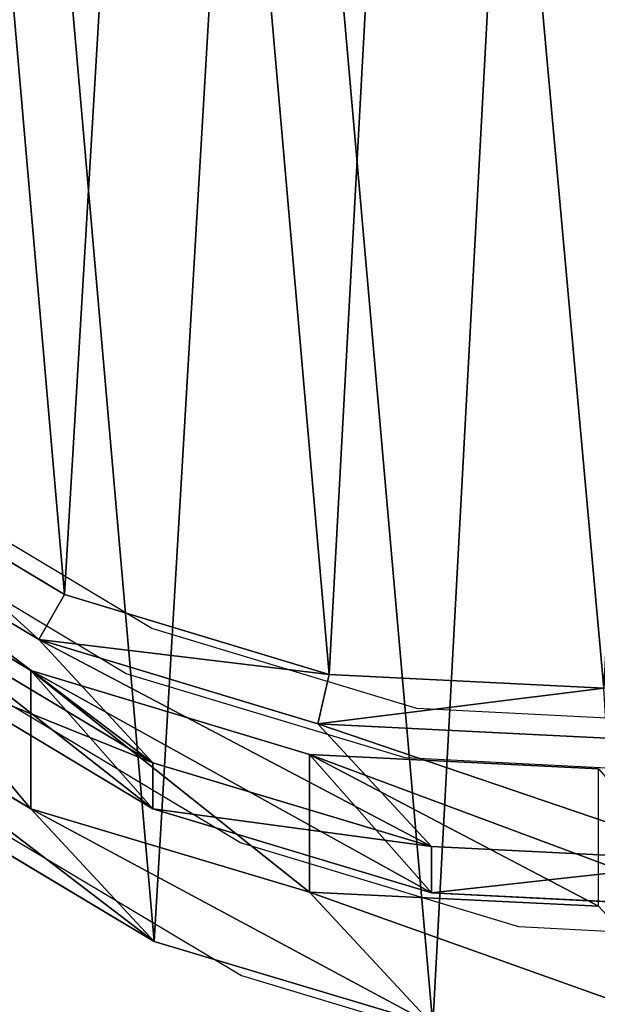
# Model space of a CAD drawing. Units: centimetres. Extents: x -255 to 275, y -171 to 169.
# Drawn here: x 104 to 109, y -18 to -9 of the extents above; entities that cross this region are included whole.
import ezdxf

# ---------------------------------------------------------------- set-up
doc = ezdxf.new("R2010")
doc.units = ezdxf.units.CM
doc.header["$LTSCALE"] = 2.54
doc.layers.get('0').update_dxf_attribs({"true_color": 0xffffff})
doc.layers.add('VP-EQ', color=7, linetype='Continuous', true_color=0x8a3492)

# ---------------------------------------------------------------- blocks, each defined once
blk = doc.blocks.new('Difference')
at = {"color": 0}
for p, q in [((7.3136, 4.0244, 174.0566), (5.3104, 5.2275, 174.0566)), ((7.3136, 4.0244, 174.0566), (5.3104, 5.2275, 174.0566)), ((7.0822, 3.6159, 173.5566), (4.9736, 4.8823, 173.5566)), ((7.0822, 3.6159, 173.5566), (4.9736, 4.8823, 173.5566)), ((7.011, 3.3377, 85.5543), (4.9044, 4.6038, 85.5932)), ((7.011, 3.3377, 85.5543), (4.9044, 4.6038, 85.5932)), ((7.0822, 3.6159, 173.5566), (7.3136, 4.0244, 174.0566)), ((7.0822, 3.6159, 173.5566), (7.3136, 4.0244, 174.0566)), ((9.7102, 3.3017, 174.0566), (7.3136, 4.0244, 174.0566)), ((9.7102, 3.3017, 174.0566), (7.3136, 4.0244, 174.0566)), ((8.1151, 2.5018, 145.5864), (6.0092, 3.7653, 145.5136)), ((8.1151, 2.5018, 145.5864), (6.0092, 3.7653, 145.5136)), ((9.605, 2.8553, 173.5566), (7.0822, 3.6159, 173.5566)), ((8.1151, 2.5018, 145.5864), (7.0822, 3.6159, 173.5566)), ((8.1151, 2.5018, 145.5864), (7.0822, 3.6159, 173.5566)), ((9.605, 2.8553, 173.5566), (7.0822, 3.6159, 173.5566)), ((7.011, 2.0863, 55.6884), (4.9044, 3.3469, 55.598)), ((7.011, 2.0863, 55.6884), (4.9044, 3.3469, 55.598)), ((8.1151, 2.0849, 115.4525), (6.0092, 3.3502, 115.5091)), ((8.1151, 2.0849, 115.4525), (6.0092, 3.3502, 115.5091)), ((7.011, 2.0863, 55.6884), (7.011, 3.3377, 85.5543)), ((9.5317, 2.5776, 85.5078), (7.011, 3.3377, 85.5543)), ((7.011, 2.0863, 55.6884), (7.011, 3.3377, 85.5543)), ((9.5317, 2.5776, 85.5078), (7.011, 3.3377, 85.5543)), ((7.011, 3.3377, 85.5543), (8.1151, 2.0849, 115.4525)), ((7.011, 3.3377, 85.5543), (8.1151, 2.0849, 115.4525)), ((9.605, 2.8553, 173.5566), (9.7102, 3.3017, 174.0566)), ((9.605, 2.8553, 173.5566), (9.7102, 3.3017, 174.0566)), ((12.1948, 3.1764, 174.0566), (9.7102, 3.3017, 174.0566)), ((12.1948, 3.1764, 174.0566), (9.7102, 3.3017, 174.0566)), ((12.2203, 2.7233, 173.5566), (9.605, 2.8553, 173.5566)), ((10.6354, 1.7438, 145.6532), (9.605, 2.8553, 173.5566)), ((10.6354, 1.7438, 145.6532), (9.605, 2.8553, 173.5566)), ((12.2203, 2.7233, 173.5566), (9.605, 2.8553, 173.5566)), ((8.1151, 2.0849, 115.4525), (8.1151, 2.5018, 145.5864)), ((10.6354, 1.7438, 145.6532), (8.1151, 2.5018, 145.5864)), ((8.1151, 2.0849, 115.4525), (8.1151, 2.5018, 145.5864)), ((10.6354, 1.7438, 145.6532), (8.1151, 2.5018, 145.5864)), ((12.1452, 2.4462, 85.4596), (9.5317, 2.5776, 85.5078)), ((9.5317, 1.3313, 55.7657), (9.5317, 2.5776, 85.5078)), ((9.5317, 1.3313, 55.7657), (9.5317, 2.5776, 85.5078)), ((9.5317, 2.5776, 85.5078), (10.6354, 1.3252, 115.3954)), ((12.1452, 2.4462, 85.4596), (9.5317, 2.5776, 85.5078)), ((9.5317, 2.5776, 85.5078), (10.6354, 1.3252, 115.3954)), ((8.1245, 0.8852, 25.5364), (6.017, 2.1469, 25.4724)), ((8.1245, 0.8852, 25.5364), (6.017, 2.1469, 25.4724)), ((8.1245, 0.8852, 25.5364), (7.011, 2.0863, 55.6884)), ((9.5317, 1.3313, 55.7657), (7.011, 2.0863, 55.6884)), ((8.1245, 0.8852, 25.5364), (7.011, 2.0863, 55.6884)), ((9.5317, 1.3313, 55.7657), (7.011, 2.0863, 55.6884)), ((10.6354, 1.3252, 115.3954), (8.1151, 2.0849, 115.4525)), ((10.6354, 1.3252, 115.3954), (8.1151, 2.0849, 115.4525)), ((10.6354, 1.3252, 115.3954), (10.6354, 1.7438, 145.6532)), ((13.2488, 1.6139, 145.7049), (10.6354, 1.7438, 145.6532)), ((10.6354, 1.3252, 115.3954), (10.6354, 1.7438, 145.6532)), ((13.2488, 1.6139, 145.7049), (10.6354, 1.7438, 145.6532)), ((12.1452, 1.2042, 55.8192), (9.5317, 1.3313, 55.7657)), ((10.6458, 0.1296, 25.598), (9.5317, 1.3313, 55.7657)), ((10.6458, 0.1296, 25.598), (9.5317, 1.3313, 55.7657)), ((12.1452, 1.2042, 55.8192), (9.5317, 1.3313, 55.7657)), ((13.2488, 1.1939, 115.3453), (10.6354, 1.3252, 115.3954)), ((13.2488, 1.1939, 115.3453), (10.6354, 1.3252, 115.3954)), ((10.6458, 0.1296, 25.598), (8.1245, 0.8852, 25.5364)), ((8.1245, 0.8852), (8.1245, 0.8852, 25.5364)), ((8.1245, 0.8852), (8.1245, 0.8852, 25.5364)), ((10.6458, 0.1296, 25.598), (8.1245, 0.8852, 25.5364))]:
    blk.add_line(p, q, dxfattribs=at)
mesh = blk.add_polyface(dxfattribs=at)
corners = [(3.2071, 8.8458, 174.0566), (3.0517, 13.4937, 174.0566), (2.9628, 11.0548, 174.0566), (3.5566, 15.7583, 174.0566), (4.0188, 6.8779, 174.0566), (4.3264, 17.4872, 174.0566), (5.3104, 5.2275, 174.0566), (6.0221, 18.8889, 174.0566), (7.3136, 4.0244, 174.0566), (8.258, 19.9329, 174.0566), (9.7102, 3.3017, 174.0566), (10.6361, 20.3933, 174.0566), (12.1948, 3.1764, 174.0566), (13.1613, 20.0164, 174.0566), (14.033, 3.6165, 174.0566), (15.5688, 19.0203, 174.0566), (15.73, 4.5954, 174.0566), (17.6773, 17.4381, 174.0566), (17.3135, 6.2121, 174.0566), (19.0587, 8.2061, 174.0566), (19.1358, 15.9419, 174.0566), (20.0878, 10.3501, 174.0566), (20.0631, 14.2612, 174.0566), (20.458, 12.5432, 174.0566)]
mesh.append_faces([[corners[k] for k in face] for face in [(0, 1, 2), (22, 21, 23)]], dxfattribs={"vtx0": -1, "color": 0})
mesh.append_faces([[corners[k] for k in face] for face in [(1, 0, 3), (3, 4, 5), (5, 6, 7), (7, 8, 9), (9, 10, 11), (11, 12, 13), (13, 14, 15), (15, 16, 17), (17, 19, 20), (20, 21, 22)]], dxfattribs={"vtx0": -1, "vtx1": -1, "color": 0})
mesh.append_faces([[corners[k] for k in face] for face in [(3, 0, 4), (5, 4, 6), (7, 6, 8), (9, 8, 10), (11, 10, 12), (13, 12, 14), (15, 14, 16), (17, 16, 18), (17, 18, 19), (20, 19, 21)]], dxfattribs={"vtx0": -1, "vtx2": -1, "color": 0})
mesh = blk.add_polyface(dxfattribs=at)
corners = [(3.6383, 10.8371), (3.8032, 5.9487), (3.5456, 8.2717), (4.1688, 13.22), (4.6578, 3.8805), (4.978, 15.0398), (6.017, 2.1469), (6.7612, 16.5173), (8.1245, 0.8852), (9.1128, 17.6196), (10.6458, 0.1296), (11.6143, 18.1082), (13.2593, 0.0024), (14.2707, 17.7165), (15.1929, 0.4687), (16.8035, 16.6733), (16.9776, 1.5015), (19.022, 15.0131), (18.6429, 3.2048), (20.478, 5.3054), (20.5566, 13.4421), (21.5599, 7.5624), (21.5326, 11.676), (21.9486, 9.8698)]
mesh.append_faces([[corners[k] for k in face] for face in [(0, 1, 2), (21, 22, 23)]], dxfattribs={"vtx0": -1, "color": 0})
mesh.append_faces([[corners[k] for k in face] for face in [(1, 3, 4), (4, 5, 6), (6, 7, 8), (8, 9, 10), (10, 11, 12), (12, 13, 14), (14, 15, 16), (16, 17, 18), (18, 17, 19), (19, 20, 21)]], dxfattribs={"vtx0": -1, "vtx1": -1, "color": 0})
mesh.append_faces([[corners[k] for k in face] for face in [(1, 0, 3), (4, 3, 5), (6, 5, 7), (8, 7, 9), (10, 9, 11), (12, 11, 13), (14, 13, 15), (16, 15, 17), (19, 17, 20), (21, 20, 22)]], dxfattribs={"vtx0": -1, "vtx2": -1, "color": 0})
mesh = blk.add_polyface(dxfattribs=at)
corners = [(7.0822, 3.6159, 173.5566), (5.3104, 5.2275, 174.0566), (4.9736, 4.8823, 173.5566), (7.3136, 4.0244, 174.0566)]
mesh.append_faces([[corners[k] for k in face] for face in [(0, 1, 2), (1, 0, 3)]], dxfattribs={"vtx0": -1, "color": 0})
mesh = blk.add_polyface(dxfattribs=at)
corners = [(8.1151, 2.5018, 145.5864), (4.9736, 4.8823, 173.5566), (6.0092, 3.7653, 145.5136), (7.0822, 3.6159, 173.5566)]
mesh.append_faces([[corners[k] for k in face] for face in [(0, 1, 2), (1, 0, 3)]], dxfattribs={"vtx0": -1, "color": 0})
mesh = blk.add_polyface(dxfattribs=at)
corners = [(7.011, 2.0863, 55.6884), (4.9044, 4.6038, 85.5932), (4.9044, 3.3469, 55.598), (7.011, 3.3377, 85.5543)]
mesh.append_faces([[corners[k] for k in face] for face in [(0, 1, 2), (1, 0, 3)]], dxfattribs={"vtx0": -1, "color": 0})
mesh = blk.add_polyface(dxfattribs=at)
corners = [(8.1151, 2.0849, 115.4525), (4.9044, 4.6038, 85.5932), (7.011, 3.3377, 85.5543), (6.0092, 3.3502, 115.5091)]
mesh.append_faces([[corners[k] for k in face] for face in [(0, 1, 2), (1, 0, 3)]], dxfattribs={"vtx0": -1, "color": 0})
mesh = blk.add_polyface(dxfattribs=at)
corners = [(9.7102, 3.3017, 174.0566), (7.0822, 3.6159, 173.5566), (9.605, 2.8553, 173.5566), (7.3136, 4.0244, 174.0566)]
mesh.append_faces([[corners[k] for k in face] for face in [(0, 1, 2), (1, 0, 3)]], dxfattribs={"vtx0": -1, "color": 0})
mesh = blk.add_polyface(dxfattribs=at)
corners = [(8.1151, 2.5018, 145.5864), (6.0092, 3.3502, 115.5091), (8.1151, 2.0849, 115.4525), (6.0092, 3.7653, 145.5136)]
mesh.append_faces([[corners[k] for k in face] for face in [(0, 1, 2), (1, 0, 3)]], dxfattribs={"vtx0": -1, "color": 0})
mesh = blk.add_polyface(dxfattribs=at)
corners = [(10.6354, 1.7438, 145.6532), (7.0822, 3.6159, 173.5566), (8.1151, 2.5018, 145.5864), (9.605, 2.8553, 173.5566)]
mesh.append_faces([[corners[k] for k in face] for face in [(0, 1, 2), (1, 0, 3)]], dxfattribs={"vtx0": -1, "color": 0})
mesh = blk.add_polyface(dxfattribs=at)
corners = [(8.1245, 0.8852, 25.5364), (4.9044, 3.3469, 55.598), (6.017, 2.1469, 25.4724), (7.011, 2.0863, 55.6884)]
mesh.append_faces([[corners[k] for k in face] for face in [(0, 1, 2), (1, 0, 3)]], dxfattribs={"vtx0": -1, "color": 0})
mesh = blk.add_polyface(dxfattribs=at)
corners = [(9.5317, 1.3313, 55.7657), (7.011, 3.3377, 85.5543), (7.011, 2.0863, 55.6884), (9.5317, 2.5776, 85.5078)]
mesh.append_faces([[corners[k] for k in face] for face in [(0, 1, 2), (1, 0, 3)]], dxfattribs={"vtx0": -1, "color": 0})
mesh = blk.add_polyface(dxfattribs=at)
corners = [(10.6354, 1.3252, 115.3954), (7.011, 3.3377, 85.5543), (9.5317, 2.5776, 85.5078), (8.1151, 2.0849, 115.4525)]
mesh.append_faces([[corners[k] for k in face] for face in [(0, 1, 2), (1, 0, 3)]], dxfattribs={"vtx0": -1, "color": 0})
mesh = blk.add_polyface(dxfattribs=at)
corners = [(12.1948, 3.1764, 174.0566), (9.605, 2.8553, 173.5566), (12.2203, 2.7233, 173.5566), (9.7102, 3.3017, 174.0566)]
mesh.append_faces([[corners[k] for k in face] for face in [(0, 1, 2), (1, 0, 3)]], dxfattribs={"vtx0": -1, "color": 0})
mesh = blk.add_polyface(dxfattribs=at)
corners = [(13.2488, 1.6139, 145.7049), (9.605, 2.8553, 173.5566), (10.6354, 1.7438, 145.6532), (12.2203, 2.7233, 173.5566)]
mesh.append_faces([[corners[k] for k in face] for face in [(0, 1, 2), (1, 0, 3)]], dxfattribs={"vtx0": -1, "color": 0})
mesh = blk.add_polyface(dxfattribs=at)
corners = [(10.6354, 1.7438, 145.6532), (8.1151, 2.0849, 115.4525), (10.6354, 1.3252, 115.3954), (8.1151, 2.5018, 145.5864)]
mesh.append_faces([[corners[k] for k in face] for face in [(0, 1, 2), (1, 0, 3)]], dxfattribs={"vtx0": -1, "color": 0})
mesh = blk.add_polyface(dxfattribs=at)
corners = [(12.1452, 1.2042, 55.8192), (9.5317, 2.5776, 85.5078), (9.5317, 1.3313, 55.7657), (12.1452, 2.4462, 85.4596)]
mesh.append_faces([[corners[k] for k in face] for face in [(0, 1, 2), (1, 0, 3)]], dxfattribs={"vtx0": -1, "color": 0})
mesh = blk.add_polyface(dxfattribs=at)
corners = [(13.2488, 1.1939, 115.3453), (9.5317, 2.5776, 85.5078), (12.1452, 2.4462, 85.4596), (10.6354, 1.3252, 115.3954)]
mesh.append_faces([[corners[k] for k in face] for face in [(0, 1, 2), (1, 0, 3)]], dxfattribs={"vtx0": -1, "color": 0})
mesh = blk.add_polyface(dxfattribs=at)
corners = [(8.1245, 0.8852, 25.5364), (6.017, 2.1469), (8.1245, 0.8852), (6.017, 2.1469, 25.4724)]
mesh.append_faces([[corners[k] for k in face] for face in [(0, 1, 2), (1, 0, 3)]], dxfattribs={"vtx0": -1, "color": 0})
mesh = blk.add_polyface(dxfattribs=at)
corners = [(10.6458, 0.1296, 25.598), (7.011, 2.0863, 55.6884), (8.1245, 0.8852, 25.5364), (9.5317, 1.3313, 55.7657)]
mesh.append_faces([[corners[k] for k in face] for face in [(0, 1, 2), (1, 0, 3)]], dxfattribs={"vtx0": -1, "color": 0})
mesh = blk.add_polyface(dxfattribs=at)
corners = [(13.2488, 1.6139, 145.7049), (10.6354, 1.3252, 115.3954), (13.2488, 1.1939, 115.3453), (10.6354, 1.7438, 145.6532)]
mesh.append_faces([[corners[k] for k in face] for face in [(0, 1, 2), (1, 0, 3)]], dxfattribs={"vtx0": -1, "color": 0})
mesh = blk.add_polyface(dxfattribs=at)
corners = [(13.2593, 0.0024, 25.6487), (9.5317, 1.3313, 55.7657), (10.6458, 0.1296, 25.598), (12.1452, 1.2042, 55.8192)]
mesh.append_faces([[corners[k] for k in face] for face in [(0, 1, 2), (1, 0, 3)]], dxfattribs={"vtx0": -1, "color": 0})
mesh = blk.add_polyface(dxfattribs=at)
corners = [(10.6458, 0.1296, 25.598), (8.1245, 0.8852), (10.6458, 0.1296), (8.1245, 0.8852, 25.5364)]
mesh.append_faces([[corners[k] for k in face] for face in [(0, 1, 2), (1, 0, 3)]], dxfattribs={"vtx0": -1, "color": 0})
blk = doc.blocks.new('Grupuj_16')
at = {"color": 253, "true_color": 0xcab79a}
blk.add_blockref('Difference', (201.7643, 3.2542), dxfattribs=at)
blk = doc.blocks.new('RB1951_')
at = {"color": 0}
for p, q in [((720.3451, 566.8749), (718.3419, 568.0781)), ((720.1137, 566.4665), (718.0051, 567.7329)), ((722.7417, 566.1523), (720.3451, 566.8749)), ((722.6365, 565.7058), (720.1137, 566.4665)), ((721.1466, 564.9355), (719.0407, 566.2008)), ((725.2263, 566.027), (722.7417, 566.1523)), ((725.2518, 565.5739), (722.6365, 565.7058)), ((719.0484, 564.9975), (721.156, 563.7358)), ((723.6669, 564.1758), (721.1466, 564.9355)), ((726.2803, 564.0445), (723.6669, 564.1758)), ((721.156, 563.7358), (723.6773, 562.9802))]:
    blk.add_line(p, q, dxfattribs=at)
blk = doc.blocks.new('RB1951_2D')
at = {"layer": 'VP-EQ', "color": 0}
blk.add_blockref('RB1951_', (0, 0), dxfattribs=at)

msp = doc.modelspace()

# ---------------------------------------------------------------- block references
at = {"color": 0}
msp.add_blockref('Grupuj_16', (-104.7997, -21.0984), dxfattribs=at)
at = {"layer": 'VP-EQ', "color": 0}
msp.add_blockref('RB1951_2D', (-615.2764, -581.0036), dxfattribs=at)

doc.saveas('drawing.dxf')
